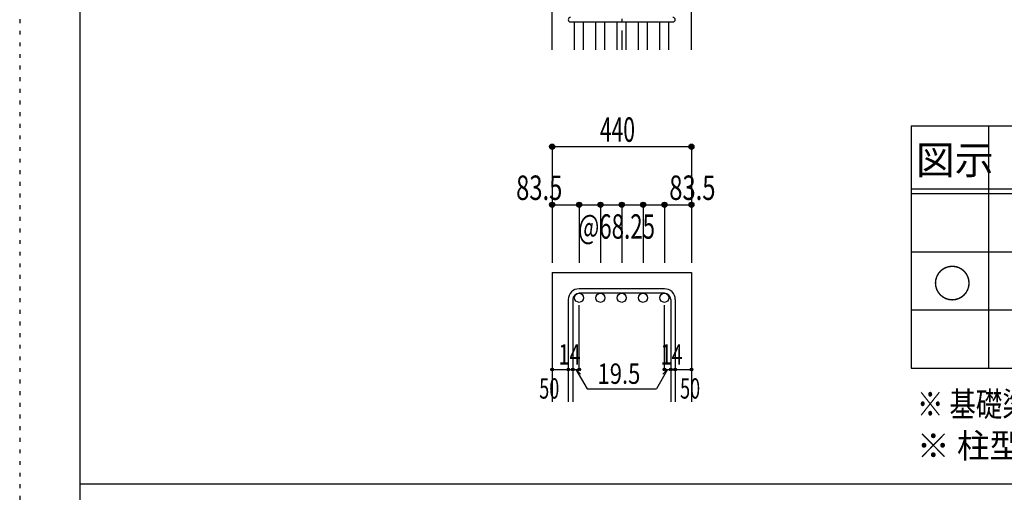
# Model space of a CAD drawing. Units: inches. Extents: x 141 to 12441, y 138 to 8778.
# Drawn here: x 141 to 3188, y 4433 to 5896 of the extents above; entities that cross this region are included whole.
import ezdxf

# ---------------------------------------------------------------- set-up
doc = ezdxf.new("R2010")
doc.units = ezdxf.units.IN
doc.header["$LTSCALE"] = 30
doc.header["$MEASUREMENT"] = 0
for name, pattern in [('CENTER', [12, 5, -0.8, 0.4, -0.8, 5]), ('DIVIDE', [13.2, 5, -0.8, 0.4, -0.8, 0.4, -0.8, 5]), ('DOT', [1.6, 0.4, -0.8, 0.4]), ('HIDDEN', [8, 1, -2, 2, -2, 1])]:
    doc.linetypes.add(name, pattern=pattern)
for name, color, linetype in [('002', 7, 'Continuous'), ('006', 7, 'Continuous'), ('007', 7, 'Continuous'), ('014', 7, 'Continuous'), ('104', 7, 'Continuous'), ('111', 7, 'Continuous'), ('241', 7, 'Continuous'), ('250', 7, 'Continuous')]:
    doc.layers.add(name, color=color, linetype=linetype)
doc.styles.add('DRACAD', font='txt', dxfattribs={"width": 0.85, "bigfont": 'extfont2'})

msp = doc.modelspace()

# ---------------------------------------------------------------- linework, layer by layer
at = {"layer": '002', "color": 2, "linetype": 'Continuous'}
for p, q in [((1788.7, 5803.3), (1788.7, 6203.3)), ((2219.7, 5803.3), (2219.7, 6203.3)), ((1788.7, 5113.3), (1788.7, 4713.3)), ((1788.7, 5113.3), (2219.7, 5113.3)), ((2219.7, 5113.3), (2219.7, 4713.3))]:
    msp.add_line(p, q, dxfattribs=at)
at = {"layer": '006', "color": 7, "linetype": 'Continuous'}
for p, q in [((1858.2, 5803.3), (1858.2, 5889.3)), ((1886.2, 5803.3), (1886.2, 5889.3)), ((1924.2, 5803.3), (1924.2, 5889.3)), ((1952.2, 5803.3), (1952.2, 5889.3)), ((1990.2, 5803.3), (1990.2, 5889.3)), ((2018.2, 5803.3), (2018.2, 5889.3)), ((2056.2, 5803.3), (2056.2, 5889.3)), ((2084.2, 5803.3), (2084.2, 5889.3)), ((2122.2, 5803.3), (2122.2, 5889.3)), ((2150.2, 5803.3), (2150.2, 5889.3))]:
    msp.add_line(p, q, dxfattribs=at)
at = {"layer": '006', "color": 3, "linetype": 'Continuous'}
for centre in [(1872.2, 5035.3), (1938.2, 5035.3), (2004.2, 5035.3), (2070.2, 5035.3), (2136.2, 5035.3)]:
    msp.add_circle(centre, 14, dxfattribs=at)
at = {"layer": '007', "color": 7, "linetype": 'Continuous'}
for p, q in [((1845.7, 5889.3), (2162.7, 5889.3)), ((2136.2, 5063.3), (1872.2, 5063.3)), ((1838.7, 5029.8), (1838.7, 4713.3)), ((1852.7, 5029.8), (1852.7, 4713.3)), ((2136.2, 5049.3), (1872.2, 5049.3)), ((2155.7, 5029.8), (2155.7, 4713.3)), ((2169.7, 5029.8), (2169.7, 4713.3))]:
    msp.add_line(p, q, dxfattribs=at)
for centre, radius, start, end in [((1845.7, 5896.3), 7, 90, 270), ((2162.7, 5896.3), 7, 270, 90), ((1872.2, 5029.8), 33.5, 90, 180), ((2136.2, 5029.8), 33.5, 0, 90), ((1872.2, 5029.8), 19.5, 90, 180), ((2136.2, 5029.8), 19.5, 0, 90)]:
    msp.add_arc(centre, radius, start, end, dxfattribs=at)
at = {"layer": '014', "color": 4, "linetype": 'CENTER'}
msp.add_line((2004.2, 7753.3), (2004.2, 5803.3), dxfattribs=at)
at = {"layer": '014', "color": 4, "linetype": 'Continuous'}
for p, q in [((1788.7, 5503.3), (1788.7, 5323.3)), ((1788.7, 5503.3), (2219.7, 5503.3)), ((2219.7, 5503.3), (2219.7, 5323.3)), ((2219.7, 5503.3), (2219.7, 5323.3)), ((1788.7, 5323.3), (1788.7, 5143.3)), ((1788.7, 5323.3), (2219.7, 5323.3)), ((1872.2, 5323.3), (1872.2, 5143.3)), ((1938.2, 5323.3), (1938.2, 5143.3)), ((2004.2, 5323.3), (2004.2, 5143.3)), ((2070.2, 5323.3), (2070.2, 5143.3)), ((2136.2, 5323.3), (2136.2, 5143.3)), ((2219.7, 5323.3), (2219.7, 5143.3)), ((1872.2, 4813.3), (1872.2, 5012.6)), ((2136.2, 4813.3), (2136.2, 5012.6)), ((1788.7, 4813.3), (1838.7, 4813.3)), ((1838.7, 4813.3), (1872.2, 4813.3)), ((1862.4, 4813.3), (1876.6, 4799.2)), ((1862.4, 4813.3), (1896.7, 4754)), ((2145.9, 4813.3), (2111.7, 4754)), ((2145.9, 4813.3), (2131.8, 4799.2)), ((2136.2, 4813.3), (2219.7, 4813.3)), ((2155.7, 4813.3), (2169.7, 4813.3)), ((1896.7, 4754), (2111.7, 4754))]:
    msp.add_line(p, q, dxfattribs=at)
for centre, radius in [((1788.7, 5503.3), 8), ((1788.7, 5503.3), 7.2), ((1788.7, 5503.3), 6.4), ((1788.7, 5503.3), 5.6), ((1788.7, 5503.3), 4.8), ((1788.7, 5503.3), 4), ((1788.7, 5503.3), 3.2), ((1788.7, 5503.3), 2.4), ((1788.7, 5503.3), 1.6), ((1788.7, 5503.3), 0.8), ((2219.7, 5503.3), 8), ((2219.7, 5503.3), 7.2), ((2219.7, 5503.3), 6.4), ((2219.7, 5503.3), 5.6), ((2219.7, 5503.3), 4.8), ((2219.7, 5503.3), 4), ((2219.7, 5503.3), 3.2), ((2219.7, 5503.3), 2.4), ((2219.7, 5503.3), 1.6), ((2219.7, 5503.3), 0.8), ((1788.7, 5323.3), 8), ((1788.7, 5323.3), 7.2), ((1788.7, 5323.3), 6.4), ((1788.7, 5323.3), 5.6), ((1788.7, 5323.3), 4.8), ((1788.7, 5323.3), 4), ((1788.7, 5323.3), 3.2), ((1788.7, 5323.3), 2.4), ((1788.7, 5323.3), 1.6), ((1788.7, 5323.3), 0.8), ((1872.2, 5323.3), 8), ((1872.2, 5323.3), 7.2), ((1872.2, 5323.3), 6.4), ((1872.2, 5323.3), 5.6), ((1872.2, 5323.3), 4.8), ((1872.2, 5323.3), 4), ((1872.2, 5323.3), 3.2), ((1872.2, 5323.3), 2.4), ((1872.2, 5323.3), 1.6), ((1872.2, 5323.3), 0.8), ((1938.2, 5323.3), 8), ((1938.2, 5323.3), 7.2), ((1938.2, 5323.3), 6.4), ((1938.2, 5323.3), 5.6), ((1938.2, 5323.3), 4.8), ((1938.2, 5323.3), 4), ((1938.2, 5323.3), 3.2), ((1938.2, 5323.3), 2.4), ((1938.2, 5323.3), 1.6), ((1938.2, 5323.3), 0.8), ((2004.2, 5323.3), 8), ((2004.2, 5323.3), 7.2), ((2004.2, 5323.3), 6.4), ((2004.2, 5323.3), 5.6), ((2004.2, 5323.3), 4.8), ((2004.2, 5323.3), 4), ((2004.2, 5323.3), 3.2), ((2004.2, 5323.3), 2.4), ((2004.2, 5323.3), 1.6), ((2004.2, 5323.3), 0.8), ((2070.2, 5323.3), 8), ((2070.2, 5323.3), 7.2), ((2070.2, 5323.3), 6.4), ((2070.2, 5323.3), 5.6), ((2070.2, 5323.3), 4.8), ((2070.2, 5323.3), 4), ((2070.2, 5323.3), 3.2), ((2070.2, 5323.3), 2.4), ((2070.2, 5323.3), 1.6), ((2070.2, 5323.3), 0.8), ((2136.2, 5323.3), 8), ((2136.2, 5323.3), 7.2), ((2136.2, 5323.3), 6.4), ((2136.2, 5323.3), 5.6), ((2136.2, 5323.3), 4.8), ((2136.2, 5323.3), 4), ((2136.2, 5323.3), 3.2), ((2136.2, 5323.3), 2.4), ((2136.2, 5323.3), 1.6), ((2136.2, 5323.3), 0.8), ((2219.7, 5323.3), 8), ((2219.7, 5323.3), 7.2), ((2219.7, 5323.3), 6.4), ((2219.7, 5323.3), 5.6), ((2219.7, 5323.3), 4.8), ((2219.7, 5323.3), 4), ((2219.7, 5323.3), 3.2), ((2219.7, 5323.3), 2.4), ((2219.7, 5323.3), 1.6), ((2219.7, 5323.3), 0.8), ((1788.7, 4813.3), 4), ((1788.7, 4813.3), 3.6), ((1788.7, 4813.3), 3.2), ((1788.7, 4813.3), 2.8), ((1788.7, 4813.3), 2.4), ((1788.7, 4813.3), 2), ((1838.7, 4813.3), 4), ((1838.7, 4813.3), 3.6), ((1838.7, 4813.3), 3.2), ((1838.7, 4813.3), 2.8), ((1838.7, 4813.3), 2.4), ((1838.7, 4813.3), 2), ((1852.7, 4813.3), 4), ((1852.7, 4813.3), 3.6), ((1852.7, 4813.3), 3.2), ((1852.7, 4813.3), 2.8), ((1852.7, 4813.3), 2.4), ((1852.7, 4813.3), 2), ((1872.2, 4813.3), 4), ((1872.2, 4813.3), 3.6), ((1872.2, 4813.3), 3.2), ((1872.2, 4813.3), 2.8), ((1872.2, 4813.3), 2.4), ((1872.2, 4813.3), 2), ((2136.2, 4813.3), 4), ((2136.2, 4813.3), 3.6), ((2136.2, 4813.3), 3.2), ((2136.2, 4813.3), 2.8), ((2136.2, 4813.3), 2.4), ((2136.2, 4813.3), 2), ((2155.7, 4813.3), 4), ((2155.7, 4813.3), 3.6), ((2155.7, 4813.3), 3.2), ((2155.7, 4813.3), 2.8), ((2155.7, 4813.3), 2.4), ((2155.7, 4813.3), 2), ((2169.7, 4813.3), 4), ((2169.7, 4813.3), 3.6), ((2169.7, 4813.3), 3.2), ((2169.7, 4813.3), 2.8), ((2169.7, 4813.3), 2.4), ((2169.7, 4813.3), 2), ((2219.7, 4813.3), 4), ((2219.7, 4813.3), 3.6), ((2219.7, 4813.3), 3.2), ((2219.7, 4813.3), 2.8), ((2219.7, 4813.3), 2.4), ((2219.7, 4813.3), 2), ((1788.7, 4813.3), 1.6), ((1788.7, 4813.3), 1.2), ((1788.7, 4813.3), 0.8), ((1788.7, 4813.3), 0.4), ((1838.7, 4813.3), 1.6), ((1838.7, 4813.3), 1.2), ((1838.7, 4813.3), 0.8), ((1838.7, 4813.3), 0.4), ((1852.7, 4813.3), 1.6), ((1852.7, 4813.3), 1.2), ((1852.7, 4813.3), 0.8), ((1852.7, 4813.3), 0.4), ((1872.2, 4813.3), 1.6), ((1872.2, 4813.3), 1.2), ((1872.2, 4813.3), 0.8), ((1872.2, 4813.3), 0.4), ((2136.2, 4813.3), 1.6), ((2136.2, 4813.3), 1.2), ((2136.2, 4813.3), 0.8), ((2136.2, 4813.3), 0.4), ((2155.7, 4813.3), 1.6), ((2155.7, 4813.3), 1.2), ((2155.7, 4813.3), 0.8), ((2155.7, 4813.3), 0.4), ((2169.7, 4813.3), 1.6), ((2169.7, 4813.3), 1.2), ((2169.7, 4813.3), 0.8), ((2169.7, 4813.3), 0.4), ((2219.7, 4813.3), 1.6), ((2219.7, 4813.3), 1.2), ((2219.7, 4813.3), 0.8), ((2219.7, 4813.3), 0.4)]:
    msp.add_circle(centre, radius, dxfattribs=at)
at = {"layer": '014', "color": 7, "linetype": 'Continuous'}
for p in [(1788.7, 5503.3), (1788.7, 5503.3), (1788.7, 5503.3), (1788.7, 5503.3), (1788.7, 5503.3), (1788.7, 5503.3), (1788.7, 5503.3), (1788.7, 5503.3), (1788.7, 5503.3), (1788.7, 5503.3), (1788.7, 5503.3), (1788.7, 5503.3), (1788.7, 5503.3), (1788.7, 5503.3), (1788.7, 5503.3), (1788.7, 5503.3), (1788.7, 5503.3), (1788.7, 5503.3), (2219.7, 5503.3), (2219.7, 5503.3), (2219.7, 5503.3), (2219.7, 5503.3), (2219.7, 5503.3), (2219.7, 5503.3), (2219.7, 5503.3), (2219.7, 5503.3), (2219.7, 5503.3), (2219.7, 5503.3), (2219.7, 5503.3), (2219.7, 5503.3), (2219.7, 5503.3), (2219.7, 5503.3), (2219.7, 5503.3), (2219.7, 5503.3), (2219.7, 5503.3), (2219.7, 5503.3), (1788.7, 5323.3), (1788.7, 5323.3), (1788.7, 5323.3), (1788.7, 5323.3), (1788.7, 5323.3), (1788.7, 5323.3), (1788.7, 5323.3), (1788.7, 5323.3), (1788.7, 5323.3), (1788.7, 5323.3), (1788.7, 5323.3), (1788.7, 5323.3), (1788.7, 5323.3), (1788.7, 5323.3), (1788.7, 5323.3), (1872.2, 5323.3), (1872.2, 5323.3), (1872.2, 5323.3), (1872.2, 5323.3), (1872.2, 5323.3), (1872.2, 5323.3), (1872.2, 5323.3), (1872.2, 5323.3), (1872.2, 5323.3), (1872.2, 5323.3), (1872.2, 5323.3), (1872.2, 5323.3), (1872.2, 5323.3), (1872.2, 5323.3), (1872.2, 5323.3), (1872.2, 5323.3), (1938.2, 5323.3), (1938.2, 5323.3), (1938.2, 5323.3), (1938.2, 5323.3), (1938.2, 5323.3), (1938.2, 5323.3), (1938.2, 5323.3), (1938.2, 5323.3), (1938.2, 5323.3), (1938.2, 5323.3), (1938.2, 5323.3), (1938.2, 5323.3), (1938.2, 5323.3), (1938.2, 5323.3), (1938.2, 5323.3), (1938.2, 5323.3), (2004.2, 5323.3), (2004.2, 5323.3), (2004.2, 5323.3), (2004.2, 5323.3), (2004.2, 5323.3), (2004.2, 5323.3), (2004.2, 5323.3), (2004.2, 5323.3), (2004.2, 5323.3), (2004.2, 5323.3), (2004.2, 5323.3), (2004.2, 5323.3), (2004.2, 5323.3), (2004.2, 5323.3), (2004.2, 5323.3), (2004.2, 5323.3), (2070.2, 5323.3), (2070.2, 5323.3), (2070.2, 5323.3), (2070.2, 5323.3), (2070.2, 5323.3), (2070.2, 5323.3), (2070.2, 5323.3), (2070.2, 5323.3), (2070.2, 5323.3), (2070.2, 5323.3), (2070.2, 5323.3), (2070.2, 5323.3), (2070.2, 5323.3), (2070.2, 5323.3), (2070.2, 5323.3), (2070.2, 5323.3), (2136.2, 5323.3), (2136.2, 5323.3), (2136.2, 5323.3), (2136.2, 5323.3), (2136.2, 5323.3), (2136.2, 5323.3), (2136.2, 5323.3), (2136.2, 5323.3), (2136.2, 5323.3), (2136.2, 5323.3), (2136.2, 5323.3), (2136.2, 5323.3), (2136.2, 5323.3), (2136.2, 5323.3), (2136.2, 5323.3), (2136.2, 5323.3), (2219.7, 5323.3), (2219.7, 5323.3), (2219.7, 5323.3), (2219.7, 5323.3), (2219.7, 5323.3), (2219.7, 5323.3), (2219.7, 5323.3), (2219.7, 5323.3), (2219.7, 5323.3), (2219.7, 5323.3), (2219.7, 5323.3), (2219.7, 5323.3), (2219.7, 5323.3), (2219.7, 5323.3), (2219.7, 5323.3), (2219.7, 5323.3), (1788.7, 4813.3), (1838.7, 4813.3), (1852.7, 4813.3), (1872.2, 4813.3), (2136.2, 4813.3), (2155.7, 4813.3), (2169.7, 4813.3), (2219.7, 4813.3)]:
    msp.add_point(p, dxfattribs=at)
at = {"layer": '111', "color": 3, "linetype": 'Continuous'}
for p, q in [((2899.5, 5567.8), (2899.5, 4817.8)), ((2899.5, 5567.8), (5062, 5567.8)), ((2899.5, 4817.8), (5062, 4817.8))]:
    msp.add_line(p, q, dxfattribs=at)
at = {"layer": '111', "color": 7, "linetype": 'Continuous'}
for p, q in [((3139.5, 5567.8), (3139.5, 4817.8)), ((2899.5, 5372.8), (5062, 5372.8)), ((2899.5, 5357.8), (5062, 5357.8)), ((2899.5, 5177.8), (5062, 5177.8)), ((2899.5, 4997.8), (5062, 4997.8))]:
    msp.add_line(p, q, dxfattribs=at)
at = {"layer": '241', "color": 6, "linetype": 'Continuous'}
msp.add_line((327.1, 8656.1), (327.1, 259.8), dxfattribs=at)
at = {"layer": '241', "color": 2, "linetype": 'Continuous'}
msp.add_line((10023.6, 4458), (327.1, 4458), dxfattribs=at)
at = {"layer": '250', "color": 172, "linetype": 'DOT'}
msp.add_line((140.6, 8778), (140.6, 138), dxfattribs=at)

# ---------------------------------------------------------------- texts
at = {"layer": '014', "color": 4, "linetype": 'DOT', "style": 'DRACAD'}
for s, height, width, p in [('440', 75.63, 0.630742, (1936.7, 5518.3)), ('14', 63.03, 0.713857, (1808.2, 4828.8)), ('14', 63.03, 0.713857, (2124.7, 4828.8)), ('19.5', 63.03, 0.793333, (1929.2, 4769)), ('50', 63.03, 0.650273, (1748.7, 4723.3))]:
    msp.add_text(s, height=height, dxfattribs=dict(at, width=width)).set_placement(p)
at = {"layer": '014', "color": 4, "linetype": 'HIDDEN', "style": 'DRACAD', "width": 0.714071}
msp.add_text('83.5', height=75.63, dxfattribs=at).set_placement((1677.2, 5338.3))
at = {"layer": '014', "color": 4, "linetype": 'Continuous', "style": 'DRACAD', "width": 0.714071}
msp.add_text('83.5', height=75.63, dxfattribs=at).set_placement((2151.2, 5338.3))
at = {"layer": '014', "color": 4, "linetype": 'DIVIDE', "style": 'DRACAD'}
for s, height, width, p in [('@68.25', 75.63, 0.669417, (1869.2, 5218.3)), ('50', 63.03, 0.650273, (2184.7, 4723.3))]:
    msp.add_text(s, height=height, dxfattribs=dict(at, width=width)).set_placement(p)
at = {"layer": '104', "color": 2, "linetype": 'CENTER', "style": 'DRACAD'}
for s, height, p in [('図示', 88.24, (2914.5, 5417.8)), ('○', 88.2, (2967, 5035.3))]:
    msp.add_text(s, height=height, dxfattribs=at).set_placement(p)
at = {"layer": '104', "color": 7, "linetype": 'Continuous', "style": 'DRACAD', "width": 0.794029}
msp.add_text('※ 基礎梁スターラップ      D13 @300', height=75.63, dxfattribs=at).set_placement((2918, 4668.2))
at = {"layer": '104', "color": 7, "linetype": 'HIDDEN', "style": 'DRACAD', "width": 0.978515}
msp.add_text('※ 柱型立上り筋●は引張側領域時', height=75.63, dxfattribs=at).set_placement((2918, 4539.7))

doc.saveas('drawing.dxf')
